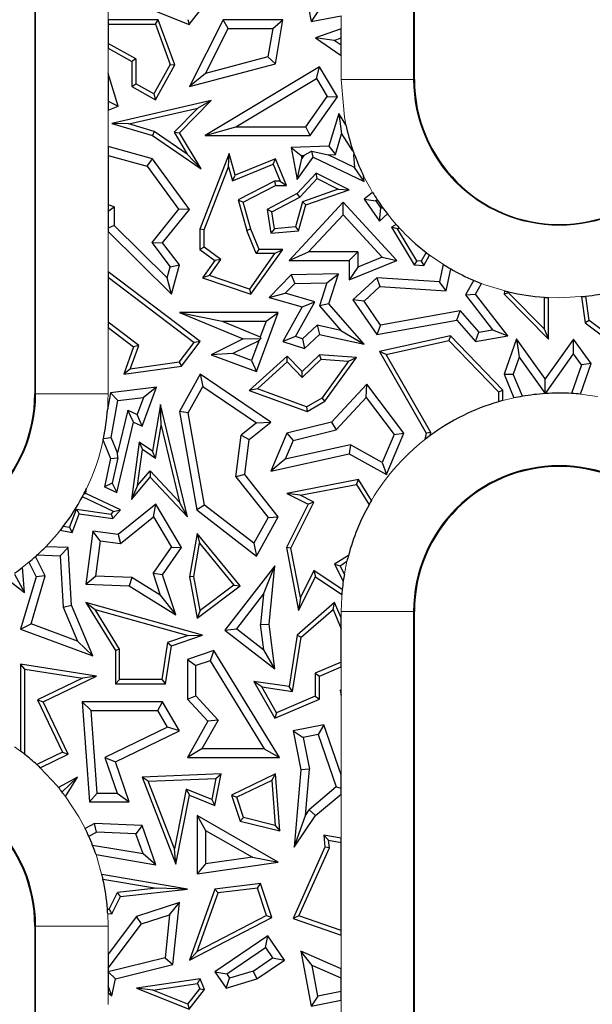
# Model space of a CAD drawing. Units: millimetres. Extents: x 0 to 420, y 0 to 297.
# Drawn here: x 166 to 171, y 131 to 139 of the extents above; entities that cross this region are included whole.
import ezdxf

# ---------------------------------------------------------------- set-up
doc = ezdxf.new("R2010")
doc.units = ezdxf.units.MM

msp = doc.modelspace()

# ---------------------------------------------------------------- linework, layer by layer
at = {"color": 7, "linetype": 'Continuous', "lineweight": 25}
for p, q in [((165.9878, 144.082), (165.9878, 136.082)), ((169.1278, 138.682), (169.1278, 144.082)), ((168.189, 139.614), (168.2741, 139.1594)), ((166.8286, 139.3095), (167.2641, 139.1355)), ((167.2641, 139.1355), (167.3929, 139.297)), ((168.3303, 139.2424), (168.2741, 139.1594)), ((168.2741, 139.1594), (168.5217, 139.2085)), ((166.594, 139.173), (166.594, 139.1377)), ((167.0096, 139.173), (166.594, 139.173)), ((166.594, 139.1377), (166.594, 138.9798)), ((166.594, 139.1377), (166.985, 139.1377)), ((166.985, 139.1377), (167.0096, 139.173)), ((166.985, 139.1377), (167.1078, 138.8054)), ((167.1465, 138.8024), (167.0096, 139.173)), ((167.2529, 139.178), (167.2641, 139.1355)), ((167.5447, 139.173), (167.2662, 138.6235)), ((167.5881, 139.1025), (167.5447, 139.173)), ((168.0403, 139.173), (167.5447, 139.173)), ((167.9567, 139.1025), (168.0403, 139.173)), ((167.9786, 138.8119), (168.0403, 139.173)), ((167.4002, 138.7319), (167.5881, 139.1025)), ((167.5881, 139.1025), (167.9567, 139.1025)), ((167.9567, 139.1025), (167.9167, 138.8685)), ((168.5217, 139.099), (168.3104, 139.0257)), ((168.5217, 139.0243), (168.5217, 139.099)), ((166.8245, 138.8512), (166.594, 138.9798)), ((166.594, 138.9798), (166.594, 138.9394)), ((168.4643, 139.0044), (168.3104, 139.0257)), ((168.3104, 139.0257), (168.5217, 138.8785)), ((168.4643, 139.0044), (168.5217, 139.0243)), ((168.5217, 138.9644), (168.4643, 139.0044)), ((168.5217, 138.9644), (168.5217, 139.0243)), ((168.5217, 138.8785), (168.5217, 138.9644)), ((166.594, 138.9394), (166.7892, 138.8305)), ((167.9167, 138.8685), (167.4002, 138.7319)), ((167.9786, 138.8119), (167.9167, 138.8685)), ((166.8245, 138.8512), (166.7892, 138.8305)), ((166.7892, 138.8305), (166.7892, 138.6235)), ((166.8245, 138.8512), (166.8245, 138.6442)), ((167.1078, 138.8054), (166.972, 138.5619)), ((166.9856, 138.5139), (167.1465, 138.8024)), ((167.1078, 138.8054), (167.1465, 138.8024)), ((167.2662, 138.6235), (167.9786, 138.8119)), ((166.6774, 138.4594), (166.594, 138.7318)), ((166.594, 138.7318), (166.594, 138.5008)), ((167.4002, 138.7319), (167.2662, 138.6235)), ((168.3434, 138.7862), (167.3967, 138.2191)), ((168.3191, 138.6894), (168.3434, 138.7862)), ((168.4919, 138.5382), (168.3434, 138.7862)), ((166.7892, 138.6235), (166.8245, 138.6442)), ((166.972, 138.5619), (166.8245, 138.6442)), ((167.6517, 138.2897), (168.3191, 138.6894)), ((168.3191, 138.6894), (168.4078, 138.5414)), ((166.7892, 138.6235), (166.9856, 138.5139)), ((166.972, 138.5619), (166.9856, 138.5139)), ((166.594, 138.5008), (166.6774, 138.4594)), ((166.594, 138.5008), (166.594, 138.4286)), ((167.4465, 138.5063), (166.6254, 138.3176)), ((167.1836, 138.24), (167.4465, 138.5063)), ((167.4465, 138.5063), (167.3362, 138.4447)), ((168.2297, 138.2897), (168.4078, 138.5414)), ((168.2662, 138.2191), (168.4919, 138.5382)), ((168.4078, 138.5414), (168.4919, 138.5382)), ((166.594, 138.4286), (166.6774, 138.4594)), ((166.7648, 138.3134), (167.3362, 138.4447)), ((167.3362, 138.4447), (167.1393, 138.2452)), ((168.5016, 138.4001), (168.4216, 138.1296)), ((168.5016, 138.4001), (168.5254, 138.2318)), ((168.5611, 138.3069), (168.5016, 138.4001)), ((166.7648, 138.3134), (166.6254, 138.3176)), ((166.6254, 138.3176), (166.9608, 138.2191)), ((166.9762, 138.2514), (166.7648, 138.3134)), ((166.9762, 138.2514), (166.9608, 138.2191)), ((166.9608, 138.2191), (167.3638, 137.9413)), ((167.249, 138.0633), (166.9762, 138.2514)), ((167.1393, 138.2452), (167.1836, 138.24)), ((167.1393, 138.2452), (167.249, 138.0633)), ((167.3638, 137.9413), (167.1836, 138.24)), ((167.3967, 138.2191), (167.6517, 138.2897)), ((167.3967, 138.2191), (168.2662, 138.2191)), ((167.6517, 138.2897), (168.2297, 138.2897)), ((168.2662, 138.2191), (168.2297, 138.2897)), ((168.4748, 138.0607), (168.5254, 138.2318)), ((168.5254, 138.2318), (168.6129, 138.0947)), ((166.9608, 138.0262), (166.594, 138.1258)), ((166.594, 138.1258), (166.594, 138.0528)), ((167.249, 138.0633), (167.3638, 137.9413)), ((167.5944, 138.0702), (167.3542, 137.4437)), ((167.5897, 137.9596), (167.5944, 138.0702)), ((167.6465, 137.8906), (167.5944, 138.0702)), ((168.4216, 138.1296), (168.1075, 138.1193)), ((168.1075, 138.1193), (168.1926, 138.0515)), ((168.1075, 138.1193), (168.1593, 137.8538)), ((168.2795, 138.0874), (168.2138, 138.0522)), ((168.2795, 138.0874), (168.4151, 138.0588)), ((168.2917, 138.04), (168.2795, 138.0874)), ((168.4151, 138.0588), (168.4748, 138.0607)), ((168.6316, 137.9544), (168.4151, 138.0588)), ((168.4216, 138.1296), (168.4748, 138.0607)), ((168.617, 138.1032), (168.6129, 138.0947)), ((168.6129, 138.0947), (168.6196, 138.0954)), ((168.6233, 138.0585), (168.6304, 138.0649)), ((168.6233, 138.0585), (168.6316, 137.9544)), ((168.6344, 138.0541), (168.6233, 138.0585)), ((166.594, 138.0528), (166.9184, 137.9647)), ((166.594, 138.0528), (166.594, 137.6461)), ((166.9184, 137.9647), (166.9608, 138.0262)), ((167.2662, 137.607), (166.9608, 138.0262)), ((167.6236, 137.8431), (167.9593, 137.9803)), ((167.9786, 138.0262), (167.6465, 137.8906)), ((167.9593, 137.9803), (167.9786, 138.0262)), ((167.9593, 137.9803), (168.0169, 137.8393)), ((168.0694, 137.804), (167.9786, 138.0262)), ((168.1593, 137.8538), (168.2917, 138.04)), ((168.1593, 137.8538), (168.197, 138.0286)), ((168.1926, 138.0515), (168.2138, 138.0522)), ((168.1926, 138.0515), (168.197, 138.0286)), ((168.2138, 138.0522), (168.197, 138.0286)), ((168.2917, 138.04), (168.7116, 137.8375)), ((166.9184, 137.9647), (167.1774, 137.609)), ((167.3895, 137.4372), (167.5897, 137.9596)), ((167.5897, 137.9596), (167.6236, 137.8431)), ((168.3147, 137.9059), (168.1593, 137.738)), ((168.3225, 137.8625), (168.3147, 137.9059)), ((168.5889, 137.7679), (168.3147, 137.9059)), ((168.7116, 137.8375), (168.6316, 137.9544)), ((167.6236, 137.8431), (167.6465, 137.8906)), ((167.9701, 137.8393), (167.6694, 137.6853)), ((168.0169, 137.8393), (167.9701, 137.8393)), ((167.9701, 137.8393), (167.9786, 137.804)), ((168.0169, 137.8393), (168.0694, 137.804)), ((168.181, 137.7096), (168.3225, 137.8625)), ((168.3225, 137.8625), (168.4986, 137.7739)), ((168.7116, 137.8375), (168.708, 137.8832)), ((167.7114, 137.6671), (167.9786, 137.804)), ((168.1593, 137.738), (167.9088, 137.607)), ((167.9786, 137.804), (168.0694, 137.804)), ((168.181, 137.7096), (168.1593, 137.738)), ((168.4986, 137.7739), (168.2024, 137.6709)), ((168.2313, 137.6436), (168.5889, 137.7679)), ((168.4986, 137.7739), (168.5889, 137.7679)), ((168.7825, 137.7472), (168.7116, 137.691)), ((167.6694, 137.6853), (167.7428, 137.4322)), ((167.6694, 137.6853), (167.7114, 137.6671)), ((167.7762, 137.4437), (167.7114, 137.6671)), ((167.9477, 137.5876), (168.181, 137.7096)), ((168.5379, 137.6671), (168.0914, 137.1848)), ((168.2024, 137.6709), (168.1432, 137.4624)), ((168.2313, 137.6436), (168.2024, 137.6709)), ((168.5379, 137.5633), (168.5379, 137.6671)), ((168.984, 137.1848), (168.5379, 137.6671)), ((168.7116, 137.691), (168.8402, 137.5108)), ((168.7116, 137.691), (168.808, 137.6774)), ((168.8204, 137.6872), (168.808, 137.6774)), ((168.808, 137.6774), (168.8514, 137.6166)), ((166.6438, 137.6295), (166.594, 137.6461)), ((166.594, 137.6461), (166.594, 137.5936)), ((166.594, 137.5936), (166.6438, 137.6295)), ((166.594, 137.5936), (166.594, 137.4524)), ((166.6438, 137.6295), (166.6438, 137.4732)), ((167.1774, 137.609), (166.9558, 137.3329)), ((167.0451, 137.3315), (167.2662, 137.607)), ((167.2662, 137.607), (167.1774, 137.609)), ((167.9088, 137.607), (167.9417, 137.4098)), ((167.9477, 137.5876), (167.9088, 137.607)), ((167.9711, 137.4477), (167.9477, 137.5876)), ((168.1705, 137.4294), (168.2313, 137.6436)), ((168.8402, 137.5108), (168.8514, 137.6166)), ((168.8402, 137.5108), (168.9048, 137.5698)), ((168.8514, 137.6166), (168.8622, 137.6265)), ((168.2528, 137.2554), (168.5379, 137.5633)), ((168.5379, 137.5633), (168.8628, 137.212)), ((166.6438, 137.4732), (166.594, 137.4524)), ((166.594, 137.4524), (166.594, 137.4233)), ((166.594, 137.4233), (167.118, 136.9059)), ((167.0816, 137.041), (166.6438, 137.4732)), ((167.3895, 137.4372), (167.3542, 137.4437)), ((167.3542, 137.4437), (167.3542, 137.2766)), ((167.3895, 137.2943), (167.3895, 137.4372)), ((167.7762, 137.4437), (167.7428, 137.4322)), ((167.8194, 137.2414), (167.7428, 137.4322)), ((167.8433, 137.2766), (167.7762, 137.4437)), ((167.9711, 137.4477), (167.9417, 137.4098)), ((167.9417, 137.4098), (168.1705, 137.4294)), ((168.1432, 137.4624), (167.9711, 137.4477)), ((168.1432, 137.4624), (168.1705, 137.4294)), ((168.9783, 137.4817), (168.9394, 137.4614)), ((168.9889, 137.4475), (168.9394, 137.4614)), ((168.9394, 137.4614), (169.1274, 137.1477)), ((168.9889, 137.4475), (169.0027, 137.4547)), ((169.1481, 137.1817), (168.9889, 137.4475)), ((166.9558, 137.3329), (167.1065, 137.1328)), ((166.9558, 137.3329), (167.0451, 137.3315)), ((167.1836, 137.1477), (167.0451, 137.3315)), ((167.3895, 137.2943), (167.3542, 137.2766)), ((167.3542, 137.2766), (167.4775, 137.1848)), ((167.5262, 137.1925), (167.3895, 137.2943)), ((167.9719, 137.2414), (167.7627, 136.9478)), ((167.7762, 136.9059), (168.0403, 137.2766)), ((167.8194, 137.2414), (167.8433, 137.2766)), ((167.9719, 137.2414), (167.8194, 137.2414)), ((168.0403, 137.2766), (167.8433, 137.2766)), ((167.9719, 137.2414), (168.0403, 137.2766)), ((168.0914, 137.1848), (168.2528, 137.2554)), ((168.6594, 137.2554), (168.2528, 137.2554)), ((168.5889, 137.1848), (168.6594, 137.2554)), ((168.6594, 137.2554), (168.6594, 137.1298)), ((169.2251, 137.2516), (169.185, 137.1794)), ((167.4775, 137.1848), (167.3755, 137.0417)), ((167.4317, 137.0599), (167.5262, 137.1925)), ((167.5262, 137.1925), (167.4775, 137.1848)), ((168.0914, 137.1848), (168.5889, 137.1848)), ((168.5889, 137.0252), (168.984, 137.1848)), ((168.5889, 137.1848), (168.5889, 137.0252)), ((168.8628, 137.212), (168.6594, 137.1298)), ((168.8628, 137.212), (168.984, 137.1848)), ((169.1481, 137.1817), (169.1274, 137.1477)), ((169.185, 137.1794), (169.1481, 137.1817)), ((169.185, 137.1794), (169.205, 137.1427)), ((169.205, 137.1427), (169.2536, 137.2301)), ((166.594, 137.0904), (166.594, 137.0461)), ((167.3545, 136.5148), (166.594, 137.0904)), ((167.0816, 137.041), (167.1065, 137.1328)), ((167.1065, 137.1328), (167.1836, 137.1477)), ((167.118, 136.9059), (167.1836, 137.1477)), ((168.6594, 137.1298), (168.5889, 137.0252)), ((169.1274, 137.1477), (169.205, 137.1427)), ((169.3656, 137.1535), (169.3345, 137.0088)), ((169.3907, 136.9346), (169.4295, 137.1151)), ((166.594, 137.0461), (167.3053, 136.5079)), ((166.594, 137.0461), (166.594, 136.6747)), ((167.118, 136.9059), (167.0816, 137.041)), ((167.4317, 137.0599), (167.3755, 137.0417)), ((167.3755, 137.0417), (167.7762, 136.9059)), ((167.7627, 136.9478), (167.4317, 137.0599)), ((168.1075, 137.065), (167.9268, 136.878)), ((168.5012, 137.074), (168.1075, 137.065)), ((168.1075, 137.065), (168.1381, 136.9951)), ((168.1381, 136.9951), (168.4037, 137.0012)), ((168.4037, 137.0012), (168.3423, 136.8104)), ((168.4037, 137.0012), (168.5012, 137.074)), ((168.4216, 136.8266), (168.5012, 137.074)), ((168.8165, 137.0417), (168.6188, 136.8589)), ((168.8165, 137.0417), (168.8422, 136.9694)), ((169.3345, 137.0088), (168.8165, 137.0417)), ((169.3907, 136.9346), (169.3345, 137.0088)), ((169.6185, 137.021), (169.5496, 136.8999)), ((167.7627, 136.9478), (167.7762, 136.9059)), ((168.1381, 136.9951), (168.0594, 136.9137)), ((168.8422, 136.9694), (168.7116, 136.8486)), ((168.8422, 136.9694), (169.3907, 136.9346)), ((169.6342, 136.9059), (169.6845, 136.9943)), ((169.8735, 136.934), (169.8702, 136.9059)), ((169.9072, 136.9187), (169.8702, 136.9059)), ((169.9072, 136.9187), (169.908, 136.9253)), ((170.2019, 136.6209), (169.9072, 136.9187)), ((167.9268, 136.878), (168.0594, 136.9137)), ((167.9268, 136.878), (168.1993, 136.8007)), ((168.3042, 136.8442), (168.0594, 136.9137)), ((168.1437, 136.5556), (168.3042, 136.8442)), ((168.1993, 136.8007), (168.3042, 136.8442)), ((168.6188, 136.8589), (168.8165, 136.5723)), ((168.7116, 136.8486), (168.6188, 136.8589)), ((168.8487, 136.6498), (168.7116, 136.8486)), ((169.5496, 136.8999), (169.6342, 136.9059)), ((169.5496, 136.8999), (169.7738, 136.6112)), ((169.9011, 136.5621), (169.6342, 136.9059)), ((169.8702, 136.9059), (170.2372, 136.5352)), ((170.2019, 136.8803), (170.2019, 136.6209)), ((170.2372, 136.5352), (170.2372, 136.8781)), ((170.5115, 136.8852), (170.542, 136.6698)), ((170.5749, 136.6891), (170.5466, 136.8892)), ((167.1836, 136.755), (167.5377, 136.6844)), ((167.1836, 136.755), (167.7114, 136.536)), ((168.002, 136.755), (167.1836, 136.755)), ((167.8212, 136.2672), (168.002, 136.755)), ((167.9006, 136.6844), (168.002, 136.755)), ((168.1993, 136.8007), (168.0403, 136.5148)), ((168.4216, 136.8266), (168.3423, 136.8104)), ((168.3423, 136.8104), (168.5195, 136.6066)), ((168.7116, 136.4932), (168.4216, 136.8266)), ((169.5073, 136.7681), (168.8487, 136.6498)), ((169.4804, 136.6916), (169.5073, 136.7681)), ((169.5073, 136.7681), (169.6612, 136.5912)), ((166.8475, 136.4828), (166.594, 136.6747)), ((166.594, 136.6747), (166.594, 136.6305)), ((167.5377, 136.6844), (167.8523, 136.554)), ((167.5377, 136.6844), (167.9006, 136.6844)), ((167.9006, 136.6844), (167.8523, 136.554)), ((168.8165, 136.5723), (169.4804, 136.6916)), ((169.4804, 136.6916), (169.6342, 136.5148)), ((170.5749, 136.6891), (170.542, 136.6698)), ((170.8475, 136.4828), (170.5749, 136.6891)), ((166.594, 136.6305), (166.8055, 136.4704)), ((168.2013, 136.537), (168.3224, 136.649)), ((168.5195, 136.6066), (168.3224, 136.649)), ((168.3224, 136.649), (168.3434, 136.5723)), ((168.5195, 136.6066), (168.7116, 136.4932)), ((168.8487, 136.6498), (168.8165, 136.5723)), ((169.6342, 136.5148), (169.6612, 136.5912)), ((169.6612, 136.5912), (169.7738, 136.6112)), ((169.7738, 136.6112), (169.9011, 136.5621)), ((170.2019, 136.6209), (170.2372, 136.5352)), ((170.542, 136.6698), (170.8055, 136.4704)), ((167.1828, 136.3447), (167.3053, 136.5079)), ((167.2023, 136.3118), (167.3545, 136.5148)), ((167.3545, 136.5148), (167.3053, 136.5079)), ((167.7114, 136.536), (167.4465, 136.4061)), ((167.8399, 136.5205), (167.6251, 136.4152)), ((167.7114, 136.536), (167.8581, 136.5407)), ((167.8399, 136.5205), (167.7796, 136.3579)), ((167.8399, 136.5205), (167.8581, 136.5407)), ((167.8523, 136.554), (167.8581, 136.5407)), ((168.1437, 136.5556), (168.0403, 136.5148)), ((168.0403, 136.5148), (168.219, 136.4572)), ((168.2013, 136.537), (168.1437, 136.5556)), ((168.2013, 136.537), (168.219, 136.4572)), ((168.219, 136.4572), (168.3434, 136.5723)), ((168.3434, 136.5723), (168.7116, 136.4932)), ((169.4261, 136.5621), (168.8402, 136.4329)), ((168.8946, 136.4088), (169.4144, 136.5234)), ((169.4261, 136.5621), (169.4144, 136.5234)), ((169.4144, 136.5234), (169.8235, 136.099)), ((169.8588, 136.1133), (169.4261, 136.5621)), ((169.6342, 136.5148), (169.9011, 136.5621)), ((169.973, 136.536), (169.8702, 136.2442)), ((169.973, 136.536), (169.9946, 136.3851)), ((170.2108, 136.2052), (169.973, 136.536)), ((170.444, 136.5352), (170.2108, 136.2052)), ((170.4445, 136.4137), (170.444, 136.5352)), ((170.5898, 136.3324), (170.444, 136.5352)), ((166.8055, 136.4704), (166.7243, 136.2442)), ((166.7773, 136.2873), (166.8475, 136.4828)), ((166.8475, 136.4828), (166.8055, 136.4704)), ((168.8946, 136.4088), (168.8402, 136.4329)), ((168.8402, 136.4329), (169.2268, 135.757)), ((167.6251, 136.4152), (167.4465, 136.4061)), ((167.4465, 136.4061), (167.8212, 136.2672)), ((167.7796, 136.3579), (167.6251, 136.4152)), ((168.0762, 136.3949), (167.7622, 136.1111)), ((167.7796, 136.3579), (167.8212, 136.2672)), ((167.8292, 136.1242), (168.0746, 136.3458)), ((168.0746, 136.3458), (168.0762, 136.3949)), ((168.0746, 136.3458), (168.1984, 136.2174)), ((168.1993, 136.2672), (168.0762, 136.3949)), ((168.1984, 136.2174), (168.3565, 136.3698)), ((168.3434, 136.4061), (168.1993, 136.2672)), ((168.3565, 136.3698), (168.3434, 136.4061)), ((168.649, 136.3836), (168.3434, 136.4061)), ((168.3565, 136.3698), (168.5836, 136.3531)), ((168.5836, 136.3531), (168.3643, 136.0483)), ((168.3885, 136.0215), (168.649, 136.3836)), ((168.5836, 136.3531), (168.649, 136.3836)), ((169.2644, 135.7623), (168.8946, 136.4088)), ((169.9946, 136.3851), (169.9456, 136.2462)), ((169.9946, 136.3851), (170.2108, 136.0843)), ((170.2118, 136.0844), (170.4445, 136.4137)), ((170.5111, 136.321), (170.4445, 136.4137)), ((166.7243, 136.2442), (167.2023, 136.3118)), ((166.7773, 136.2873), (166.7243, 136.2442)), ((167.1828, 136.3447), (166.7773, 136.2873)), ((167.1828, 136.3447), (167.2023, 136.3118)), ((168.1984, 136.2174), (168.1993, 136.2672)), ((170.5111, 136.321), (170.4291, 136.0853)), ((170.5018, 136.0797), (170.5898, 136.3324)), ((170.5898, 136.3324), (170.5111, 136.321)), ((167.3545, 136.2442), (167.1836, 135.9366)), ((167.3545, 136.2442), (167.3788, 136.1427)), ((167.9417, 135.8473), (167.3545, 136.2442)), ((169.8702, 136.2442), (169.9456, 136.2462)), ((169.8702, 136.2442), (169.951, 136.0484)), ((170.0217, 136.062), (169.9456, 136.2462)), ((170.2113, 136.0844), (170.2108, 136.2052)), ((166.9941, 136.1363), (166.6151, 136.0903)), ((166.875, 135.8145), (166.9941, 136.1363)), ((166.9941, 136.1363), (166.8878, 136.0524)), ((167.2574, 135.9242), (167.3788, 136.1427)), ((167.3788, 136.1427), (167.8226, 135.8427)), ((167.8292, 136.1242), (167.7622, 136.1111)), ((167.7622, 136.1111), (168.2401, 135.9366)), ((168.2368, 135.9753), (167.8292, 136.1242)), ((168.7352, 136.1633), (168.4425, 135.8473)), ((168.7296, 136.0534), (168.7352, 136.1633)), ((169.0406, 135.757), (168.7352, 136.1633)), ((169.8235, 136.099), (169.8588, 136.1133)), ((169.8588, 136.0262), (169.8588, 136.1133)), ((166.6151, 136.0903), (166.5892, 135.9505)), ((166.675, 136.0265), (166.6151, 136.0903)), ((166.6182, 135.7206), (166.675, 136.0265)), ((166.675, 136.0265), (166.8878, 136.0524)), ((166.8878, 136.0524), (166.8355, 135.9111)), ((168.2368, 135.9753), (168.3643, 136.0483)), ((168.2401, 135.9366), (168.3885, 136.0215)), ((168.3885, 136.0215), (168.3643, 136.0483)), ((168.4799, 135.7838), (168.7296, 136.0534)), ((168.7296, 136.0534), (168.9599, 135.747)), ((169.8235, 136.099), (169.8235, 136.0163)), ((170.2113, 136.0844), (170.2108, 136.0843)), ((170.2118, 136.0844), (170.2113, 136.0844)), ((166.7573, 135.9481), (166.6718, 135.5941)), ((166.7573, 135.9481), (166.8355, 135.9111)), ((166.8055, 135.8473), (166.7573, 135.9481)), ((167.0275, 135.9951), (166.9608, 135.6076)), ((167.0331, 135.82), (167.0275, 135.9951)), ((167.2497, 135.0667), (167.0275, 135.9951)), ((168.2368, 135.9753), (168.2401, 135.9366)), ((166.875, 135.8145), (166.8355, 135.9111)), ((167.1836, 135.9366), (167.3275, 135.1227)), ((167.2574, 135.9242), (167.1836, 135.9366)), ((167.3922, 135.1619), (167.2574, 135.9242)), ((166.665, 135.2654), (166.8055, 135.8473)), ((166.8055, 135.8473), (166.875, 135.8145)), ((166.9862, 135.5471), (167.0331, 135.82)), ((167.0331, 135.82), (167.1846, 135.1874)), ((167.8226, 135.8427), (167.6959, 135.7419)), ((167.7622, 135.7045), (167.9417, 135.8473)), ((167.8226, 135.8427), (167.9417, 135.8473)), ((168.4425, 135.8473), (168.0736, 135.757)), ((168.1248, 135.6969), (168.4799, 135.7838)), ((168.4425, 135.8473), (168.4799, 135.7838)), ((166.5522, 135.6958), (166.6151, 135.5472)), ((166.5561, 135.7139), (166.6182, 135.7206)), ((166.6718, 135.5941), (166.6182, 135.7206)), ((167.6505, 135.3952), (167.6959, 135.7419)), ((167.6959, 135.7419), (167.7622, 135.7045)), ((167.7243, 135.4157), (167.7622, 135.7045)), ((168.0736, 135.757), (167.9417, 135.4436)), ((168.1248, 135.6969), (168.0596, 135.5418)), ((168.0736, 135.757), (168.1248, 135.6969)), ((168.9599, 135.747), (168.8625, 135.5155)), ((168.897, 135.4157), (169.0406, 135.757)), ((168.9599, 135.747), (169.0406, 135.757)), ((169.2268, 135.757), (169.2139, 135.7037)), ((169.2644, 135.7623), (169.2268, 135.757)), ((169.2584, 135.7375), (169.2644, 135.7623)), ((166.8517, 135.6834), (166.7864, 135.2095)), ((166.8377, 135.324), (166.8788, 135.6216)), ((166.8517, 135.6834), (166.8788, 135.6216)), ((166.9608, 135.6076), (166.8517, 135.6834)), ((166.9862, 135.5471), (166.8788, 135.6216)), ((168.5997, 135.661), (168.0596, 135.5418)), ((168.5997, 135.661), (168.5889, 135.5863)), ((168.8625, 135.5155), (168.5997, 135.661)), ((166.6151, 135.5472), (166.563, 135.3136)), ((166.6151, 135.5472), (166.6752, 135.5526)), ((166.6752, 135.5526), (166.627, 135.3449)), ((166.6752, 135.5526), (166.6718, 135.5941)), ((166.9862, 135.5471), (166.9608, 135.6076)), ((167.9417, 135.4436), (168.5889, 135.5863)), ((168.0596, 135.5418), (167.9417, 135.4436)), ((168.5889, 135.5863), (168.897, 135.4157)), ((168.8625, 135.5155), (168.897, 135.4157)), ((166.7864, 135.2095), (166.9428, 135.3927)), ((166.8377, 135.324), (166.9415, 135.4455)), ((166.9415, 135.4455), (167.1846, 135.1874)), ((166.9415, 135.4455), (166.9428, 135.3927)), ((166.9428, 135.3927), (167.2497, 135.0667)), ((167.7243, 135.4157), (167.6505, 135.3952)), ((167.6505, 135.3952), (167.9174, 135.0598)), ((168.002, 135.0667), (167.7243, 135.4157)), ((168.6662, 135.3734), (168.0736, 135.2583)), ((168.649, 135.3341), (168.6662, 135.3734)), ((168.7726, 135.2003), (168.6662, 135.3734)), ((166.4086, 135.2583), (166.4166, 135.3014)), ((166.627, 135.3449), (166.563, 135.3136)), ((166.563, 135.3136), (166.665, 135.2654)), ((166.627, 135.3449), (166.665, 135.2654)), ((166.8377, 135.324), (166.7864, 135.2095)), ((168.1821, 135.2434), (168.649, 135.3341)), ((168.649, 135.3341), (168.7526, 135.1656)), ((166.639, 135.1105), (166.3815, 135.2321)), ((166.4086, 135.2583), (166.3904, 135.2489)), ((166.6958, 135.1227), (166.4086, 135.2583)), ((168.1821, 135.2434), (168.0736, 135.2583)), ((168.0736, 135.2583), (168.2489, 135.1706)), ((168.2962, 135.1863), (168.1821, 135.2434)), ((166.2751, 134.9761), (166.3313, 135.1278)), ((166.3313, 135.1278), (166.6198, 135.088)), ((166.3313, 135.1278), (166.3545, 135.089)), ((166.9894, 135.1706), (166.6774, 134.9184)), ((166.9703, 135.0645), (166.9894, 135.1706)), ((167.2023, 134.8116), (166.9894, 135.1706)), ((167.2497, 135.0667), (167.1846, 135.1874)), ((167.3922, 135.1619), (167.3275, 135.1227)), ((167.7994, 134.8473), (167.3922, 135.1619)), ((168.2489, 135.1706), (168.0694, 134.8116)), ((168.1063, 134.8066), (168.2962, 135.1863)), ((168.2962, 135.1863), (168.2489, 135.1706)), ((166.2978, 134.936), (166.3545, 135.089)), ((166.3545, 135.089), (166.6341, 135.0505)), ((166.6198, 135.088), (166.639, 135.1105)), ((166.6198, 135.088), (166.6341, 135.0505)), ((166.6341, 135.0505), (166.6958, 135.1227)), ((166.639, 135.1105), (166.6958, 135.1227)), ((166.698, 134.8444), (166.9703, 135.0645)), ((166.9703, 135.0645), (167.1185, 134.8146)), ((167.3275, 135.1227), (167.8212, 134.7413)), ((167.9174, 135.0598), (167.7994, 134.8473)), ((167.8212, 134.7413), (168.002, 135.0667)), ((167.9174, 135.0598), (168.002, 135.0667)), ((166.2751, 134.9761), (166.2232, 134.9857)), ((166.2751, 134.9761), (166.2978, 134.936)), ((166.1987, 134.9544), (166.2978, 134.936)), ((166.4691, 134.9471), (166.4086, 134.5083)), ((166.5294, 134.8676), (166.4691, 134.9471)), ((166.6774, 134.9184), (166.4691, 134.9471)), ((166.6774, 134.9184), (166.698, 134.8444)), ((167.3301, 134.929), (167.2662, 134.5707)), ((167.3301, 134.929), (167.3514, 134.8475)), ((167.6859, 134.4958), (167.3301, 134.929)), ((166.2645, 134.8116), (166.0786, 134.8187)), ((166.1976, 134.7436), (166.2645, 134.8116)), ((166.2908, 134.3361), (166.2645, 134.8116)), ((166.5294, 134.8676), (166.4891, 134.5759)), ((166.5294, 134.8676), (166.698, 134.8444)), ((166.9672, 134.5967), (167.1185, 134.8146)), ((167.0451, 134.5852), (167.2023, 134.8116)), ((167.1185, 134.8146), (167.2023, 134.8116)), ((167.302, 134.5709), (167.3514, 134.8475)), ((167.3514, 134.8475), (167.6352, 134.5019)), ((167.7994, 134.8473), (167.8212, 134.7413)), ((168.1063, 134.8066), (168.0694, 134.8116)), ((168.0694, 134.8116), (168.1705, 134.291)), ((168.1854, 134.3996), (168.1063, 134.8066)), ((166.0744, 134.5774), (165.9939, 134.7375)), ((166.0084, 134.7507), (166.1976, 134.7436)), ((166.1976, 134.7436), (166.2211, 134.3199)), ((168.5826, 134.7471), (168.4665, 134.6744)), ((165.9011, 134.44), (165.886, 134.6481)), ((165.9388, 134.6901), (165.9988, 134.5707)), ((167.9736, 134.6618), (167.5602, 134.1273)), ((167.8799, 134.4254), (167.9736, 134.6618)), ((167.9268, 134.177), (167.9736, 134.6618)), ((168.4665, 134.6744), (168.5394, 134.5342)), ((168.4665, 134.6744), (168.5128, 134.6618)), ((168.5128, 134.6618), (168.5702, 134.6978)), ((168.5487, 134.5929), (168.5128, 134.6618)), ((165.7524, 134.555), (165.9011, 134.44)), ((165.8193, 134.5924), (165.9011, 134.44)), ((165.9988, 134.5707), (165.8702, 134.1369)), ((165.9566, 134.1801), (166.0744, 134.5774)), ((166.0744, 134.5774), (165.9988, 134.5707)), ((166.4086, 134.5083), (166.4891, 134.5759)), ((166.7899, 134.5645), (166.4891, 134.5759)), ((166.7899, 134.5645), (166.7685, 134.4947)), ((167.0258, 134.4175), (166.7899, 134.5645)), ((166.9672, 134.5967), (167.0258, 134.4175)), ((167.0451, 134.5852), (166.9672, 134.5967)), ((167.1532, 134.255), (167.0451, 134.5852)), ((167.302, 134.5709), (167.2662, 134.5707)), ((167.2662, 134.5707), (167.3301, 134.2285)), ((167.3544, 134.2908), (167.302, 134.5709)), ((168.1705, 134.291), (168.3104, 134.5707)), ((168.2969, 134.6225), (168.1854, 134.3996)), ((168.5309, 134.4636), (168.2969, 134.6225)), ((168.2969, 134.6225), (168.3104, 134.5707)), ((168.3104, 134.5707), (168.5273, 134.4234)), ((166.4086, 134.5083), (166.7685, 134.4947)), ((166.7685, 134.4947), (167.1532, 134.255)), ((167.3301, 134.2285), (167.6859, 134.4958)), ((167.6352, 134.5019), (167.3544, 134.2908)), ((167.6352, 134.5019), (167.6859, 134.4958)), ((167.0258, 134.4175), (167.1532, 134.255)), ((167.6591, 134.1399), (167.8799, 134.4254)), ((167.8799, 134.4254), (167.8558, 134.176)), ((168.1854, 134.3996), (168.1705, 134.291)), ((166.2211, 134.3199), (166.2908, 134.3361)), ((166.2211, 134.3199), (166.3405, 134.0379)), ((166.4691, 133.9151), (166.2908, 134.3361)), ((166.4086, 134.3569), (166.4863, 134.2986)), ((167.3755, 134.0876), (166.4086, 134.3569)), ((166.4086, 134.3569), (166.6544, 133.961)), ((168.4684, 134.3569), (168.1585, 134.0876)), ((168.4549, 134.2984), (168.4684, 134.3569)), ((168.5217, 134.231), (168.4684, 134.3569)), ((166.4863, 134.2986), (167.2568, 134.0841)), ((166.6897, 133.9711), (166.4863, 134.2986)), ((167.3544, 134.2908), (167.3301, 134.2285)), ((168.1913, 134.0695), (168.4549, 134.2984)), ((168.4549, 134.2984), (168.5217, 134.1406)), ((168.5217, 134.1406), (168.5217, 134.231)), ((169.1278, 126.282), (169.1278, 134.282)), ((165.8702, 134.1369), (165.9566, 134.1801)), ((166.3405, 134.0379), (165.9566, 134.1801)), ((167.8558, 134.176), (167.9268, 134.177)), ((167.8822, 133.9673), (167.8558, 134.176)), ((167.9736, 133.8076), (167.9268, 134.177)), ((165.8702, 134.1369), (166.4691, 133.9151)), ((167.2568, 134.0841), (167.0865, 134.0255)), ((167.118, 133.9991), (167.3755, 134.0876)), ((167.2568, 134.0841), (167.3755, 134.0876)), ((167.5602, 134.1273), (167.6591, 134.1399)), ((167.5602, 134.1273), (167.9736, 133.8076)), ((167.6591, 134.1399), (167.8822, 133.9673)), ((168.1585, 134.0876), (168.0914, 133.6617)), ((168.1208, 133.6217), (168.1913, 134.0695)), ((168.1585, 134.0876), (168.1913, 134.0695)), ((168.5217, 133.8628), (168.5217, 134.1406)), ((166.3405, 134.0379), (166.4691, 133.9151)), ((167.0865, 134.0255), (167.0386, 133.7205)), ((167.0688, 133.6853), (167.118, 133.9991)), ((167.0865, 134.0255), (167.118, 133.9991)), ((166.6897, 133.9711), (166.6544, 133.961)), ((166.6544, 133.961), (166.6544, 133.6853)), ((166.6897, 133.7205), (166.6897, 133.9711)), ((167.4677, 133.961), (167.2497, 133.8864)), ((167.4677, 133.961), (167.4373, 133.876)), ((168.0127, 133.0769), (167.4677, 133.961)), ((167.9736, 133.8076), (167.8822, 133.9673)), ((165.9054, 133.8062), (165.8702, 133.8474)), ((166.4977, 133.7489), (165.8702, 133.8474)), ((165.8702, 133.8474), (165.8702, 133.1279)), ((167.2497, 133.8864), (167.3202, 133.836)), ((167.2497, 133.8864), (167.2497, 133.5578)), ((167.4373, 133.876), (167.3202, 133.836)), ((167.3202, 133.5854), (167.3202, 133.836)), ((167.4373, 133.876), (167.8864, 133.1474)), ((168.5217, 133.8628), (168.3081, 133.7723)), ((168.3434, 133.7489), (168.5217, 133.8245)), ((168.5217, 133.8245), (168.5217, 133.8628)), ((165.9054, 133.8062), (166.3809, 133.7316)), ((165.9054, 133.1008), (165.9054, 133.8062)), ((166.0557, 133.535), (166.4977, 133.7489)), ((166.4977, 133.7489), (166.3809, 133.7316)), ((168.3081, 133.7723), (168.3081, 133.5817)), ((168.3081, 133.7723), (168.3434, 133.7489)), ((168.3434, 133.5584), (168.3434, 133.7489)), ((166.3809, 133.7316), (166.0086, 133.5514)), ((166.6897, 133.7205), (166.6544, 133.6853)), ((166.6544, 133.6853), (167.0688, 133.6853)), ((167.0386, 133.7205), (166.6897, 133.7205)), ((167.0386, 133.7205), (167.0688, 133.6853)), ((167.7996, 133.7051), (167.9736, 133.4017)), ((167.8664, 133.6595), (167.7996, 133.7051)), ((168.0914, 133.6617), (167.7996, 133.7051)), ((167.9886, 133.4463), (167.8664, 133.6595)), ((167.8664, 133.6595), (168.1208, 133.6217)), ((168.1208, 133.6217), (168.0914, 133.6617)), ((167.2497, 133.5578), (167.3202, 133.5854)), ((167.5046, 133.3853), (167.3202, 133.5854)), ((168.3081, 133.5817), (167.9886, 133.4463)), ((168.3081, 133.5817), (168.3434, 133.5584)), ((168.5217, 133.6214), (168.5128, 133.6328)), ((168.5128, 133.6328), (168.5217, 133.5899)), ((168.5217, 133.6285), (168.5128, 133.6328)), ((168.5217, 133.6214), (168.5217, 133.6285)), ((168.5217, 133.5899), (168.5217, 133.6214)), ((166.0086, 133.5514), (166.2174, 133.1198)), ((166.0086, 133.5514), (166.0557, 133.535)), ((166.2645, 133.1034), (166.0557, 133.535)), ((166.3784, 133.535), (166.4391, 132.7106)), ((166.4543, 133.4645), (166.3784, 133.535)), ((167.0451, 133.535), (166.3784, 133.535)), ((167.0045, 133.4645), (167.0451, 133.535)), ((167.1836, 133.2968), (167.0451, 133.535)), ((167.2497, 133.5578), (167.418, 133.3753)), ((167.9736, 133.4017), (168.3434, 133.5584)), ((166.5047, 132.7811), (166.4543, 133.4645)), ((166.4543, 133.4645), (167.0045, 133.4645)), ((167.0844, 133.3271), (167.0045, 133.4645)), ((167.9886, 133.4463), (167.9736, 133.4017)), ((167.418, 133.3753), (167.2497, 133.0769)), ((167.5046, 133.3853), (167.3705, 133.1474)), ((167.5046, 133.3853), (167.418, 133.3753)), ((168.3794, 133.3467), (168.1255, 133.2968)), ((168.3794, 133.3467), (168.3327, 133.2657)), ((168.5217, 132.9332), (168.3794, 133.3467)), ((167.0844, 133.3271), (166.5673, 133.0769)), ((166.6544, 133.0407), (167.1836, 133.2968)), ((167.1836, 133.2968), (167.0844, 133.3271)), ((168.1255, 133.2968), (168.2084, 133.2412)), ((168.1255, 133.2968), (168.189, 132.9744)), ((168.3327, 133.2657), (168.2084, 133.2412)), ((168.3327, 133.2657), (168.4819, 132.8321)), ((168.2084, 133.2412), (168.2601, 132.9781)), ((166.2174, 133.1198), (166.0046, 133.0168)), ((166.0322, 132.991), (166.2645, 133.1034)), ((166.2174, 133.1198), (166.2645, 133.1034)), ((167.3705, 133.1474), (167.2497, 133.0769)), ((167.8864, 133.1474), (167.3705, 133.1474)), ((167.8864, 133.1474), (168.0127, 133.0769)), ((166.5673, 133.0769), (166.6695, 132.7811)), ((166.5673, 133.0769), (166.6544, 133.0407)), ((166.7685, 132.7106), (166.6544, 133.0407)), ((167.2497, 133.0769), (168.0127, 133.0769)), ((167.5291, 132.9399), (166.875, 132.9126)), ((167.4775, 132.6791), (167.5291, 132.9399)), ((167.4858, 132.9028), (167.5291, 132.9399)), ((167.9786, 132.9399), (167.6154, 132.7654)), ((167.9473, 132.8858), (167.9786, 132.9399)), ((168.0144, 132.4689), (167.9786, 132.9399)), ((168.189, 132.9744), (168.1327, 132.3353)), ((168.2601, 132.9781), (168.189, 132.9744)), ((168.2266, 132.5976), (168.2601, 132.9781)), ((168.5217, 132.8211), (168.5217, 132.9332)), ((166.3398, 132.9126), (166.1841, 132.8277)), ((166.2127, 132.7919), (166.3398, 132.9126)), ((166.2419, 132.7533), (166.3398, 132.9126)), ((166.9257, 132.8794), (166.875, 132.9126)), ((166.875, 132.9126), (167.1532, 132.1949)), ((166.9257, 132.8794), (167.4858, 132.9028)), ((167.1422, 132.3209), (166.9257, 132.8794)), ((167.4858, 132.9028), (167.4512, 132.728)), ((167.9473, 132.8858), (167.6585, 132.747)), ((167.9473, 132.8858), (167.9755, 132.5149)), ((166.4391, 132.7106), (166.5047, 132.7811)), ((166.5047, 132.7811), (166.6695, 132.7811)), ((166.6695, 132.7811), (166.7685, 132.7106)), ((167.2399, 132.8143), (167.1422, 132.3209)), ((167.1532, 132.1949), (167.2662, 132.7654)), ((167.4512, 132.728), (167.2399, 132.8143)), ((167.2399, 132.8143), (167.2662, 132.7654)), ((167.2662, 132.7654), (167.4775, 132.6791)), ((167.6154, 132.7654), (167.6859, 132.5505)), ((167.6154, 132.7654), (167.6585, 132.747)), ((168.4819, 132.8321), (168.2576, 132.6429)), ((168.3104, 132.5952), (168.5217, 132.7735)), ((168.4819, 132.8321), (168.5217, 132.8211)), ((168.5217, 132.7735), (168.5217, 132.8211)), ((166.4391, 132.7106), (166.7685, 132.7106)), ((167.4512, 132.728), (167.4775, 132.6791)), ((167.7133, 132.58), (167.6585, 132.747)), ((168.2266, 132.5976), (168.2576, 132.6429)), ((168.2576, 132.6429), (168.3104, 132.5952)), ((166.4824, 132.5307), (166.4041, 132.4881)), ((166.4989, 132.4594), (166.4824, 132.5307)), ((166.875, 132.5134), (166.4824, 132.5307)), ((167.3301, 132.5952), (167.3301, 132.1141)), ((167.3301, 132.5952), (167.4007, 132.4736)), ((168.002, 132.2111), (167.3301, 132.5952)), ((167.7133, 132.58), (167.6859, 132.5505)), ((167.6859, 132.5505), (168.0144, 132.4689)), ((167.9755, 132.5149), (167.7133, 132.58)), ((168.1327, 132.3353), (168.2266, 132.5976)), ((168.1327, 132.3353), (168.3104, 132.5952)), ((166.4344, 132.4243), (166.4989, 132.4594)), ((166.8243, 132.445), (166.4989, 132.4594)), ((166.875, 132.5134), (166.8243, 132.445)), ((166.883, 132.2787), (166.8243, 132.445)), ((166.9894, 132.1892), (166.875, 132.5134)), ((167.4007, 132.4736), (167.4007, 132.1955)), ((167.4007, 132.4736), (167.789, 132.2516)), ((167.9755, 132.5149), (168.0144, 132.4689)), ((168.4188, 132.3916), (168.3794, 132.435)), ((168.5217, 132.408), (168.3794, 132.435)), ((168.3794, 132.435), (168.3885, 132.3353)), ((168.4188, 132.3916), (168.5217, 132.3721)), ((168.4244, 132.3293), (168.4188, 132.3916)), ((168.5217, 132.3721), (168.5217, 132.408)), ((168.5217, 131.6451), (168.5217, 132.3721)), ((166.883, 132.2787), (166.4663, 132.349)), ((166.9894, 132.1892), (166.883, 132.2787)), ((167.1532, 132.1949), (167.1422, 132.3209)), ((168.3885, 132.3353), (168.1255, 131.7459)), ((168.1734, 131.7666), (168.4244, 132.3293)), ((168.4244, 132.3293), (168.3885, 132.3353)), ((166.4947, 132.2727), (166.9894, 132.1892)), ((167.3301, 132.1141), (168.002, 132.2111)), ((167.4007, 132.1955), (167.3301, 132.1141)), ((167.789, 132.2516), (167.4007, 132.1955)), ((167.789, 132.2516), (168.002, 132.2111)), ((167.2497, 131.9883), (166.5429, 132.1084)), ((166.5516, 132.0711), (166.9955, 131.9957)), ((167.8556, 132.033), (167.4775, 131.9883)), ((167.8311, 131.9946), (167.8556, 132.033)), ((167.9476, 131.7523), (167.8556, 132.033)), ((166.6033, 131.8217), (166.6729, 131.9601)), ((166.9955, 131.9957), (166.6729, 131.9601)), ((166.6958, 131.9271), (166.6729, 131.9601)), ((166.6958, 131.9271), (167.2497, 131.9883)), ((167.2497, 131.9883), (166.9955, 131.9957)), ((167.4775, 131.9883), (167.2662, 131.3998)), ((167.3297, 131.4724), (167.5033, 131.9558)), ((167.4775, 131.9883), (167.5033, 131.9558)), ((167.8311, 131.9946), (167.5033, 131.9558)), ((167.9048, 131.7698), (167.8311, 131.9946)), ((166.624, 131.7845), (166.6958, 131.9271)), ((167.1836, 131.877), (166.8286, 131.7618)), ((167.1024, 131.7765), (167.1836, 131.877)), ((167.1308, 131.3633), (167.1836, 131.877)), ((166.5885, 131.823), (166.6033, 131.8217)), ((166.5909, 131.7874), (166.624, 131.7845)), ((166.6033, 131.8217), (166.624, 131.7845)), ((166.8286, 131.7618), (166.594, 131.4512)), ((166.8715, 131.7016), (166.8286, 131.7618)), ((166.8715, 131.7016), (167.1024, 131.7765)), ((167.1024, 131.7765), (167.0657, 131.4199)), ((167.2662, 131.3998), (167.9476, 131.7523)), ((167.9048, 131.7698), (167.3297, 131.4724)), ((167.9048, 131.7698), (167.9476, 131.7523)), ((168.1734, 131.7666), (168.1255, 131.7459)), ((168.1255, 131.7459), (168.5217, 131.6077)), ((168.5217, 131.6451), (168.1734, 131.7666)), ((165.9878, 131.682), (165.9878, 126.282)), ((166.594, 131.3341), (166.8715, 131.7016)), ((168.5217, 131.6077), (168.5217, 131.6451)), ((167.9155, 131.6021), (167.4775, 131.3053)), ((167.8967, 131.5041), (167.9155, 131.6021)), ((168.0526, 131.3998), (167.9155, 131.6021)), ((167.3297, 131.4724), (167.2662, 131.3998)), ((167.5754, 131.2864), (167.8967, 131.5041)), ((167.8967, 131.5041), (167.9546, 131.4186)), ((168.189, 131.474), (168.2741, 131.0194)), ((168.2829, 131.3559), (168.189, 131.474)), ((168.5217, 131.3285), (168.189, 131.474)), ((166.594, 131.4512), (166.594, 131.3341)), ((167.0657, 131.4199), (166.5948, 131.3041)), ((167.0657, 131.4199), (167.1308, 131.3633)), ((167.7952, 131.3106), (167.9546, 131.4186)), ((167.8258, 131.2461), (168.0526, 131.3998)), ((167.9546, 131.4186), (168.0526, 131.3998)), ((166.594, 131.3341), (166.594, 131.3002)), ((166.594, 131.3002), (166.5948, 131.3041)), ((166.594, 131.3002), (166.594, 131.1876)), ((166.5948, 131.3041), (166.6544, 131.2461)), ((166.6544, 131.2461), (167.1308, 131.3633)), ((167.4775, 131.3053), (167.5754, 131.2864)), ((167.4775, 131.3053), (167.5695, 131.1695)), ((167.7952, 131.3106), (167.5988, 131.2519)), ((167.7952, 131.3106), (167.8258, 131.2461)), ((168.3303, 131.1024), (168.2829, 131.3559)), ((168.5217, 131.2515), (168.2829, 131.3559)), ((168.5217, 131.2515), (168.5217, 131.3285)), ((166.624, 131.1065), (166.6544, 131.2461)), ((167.3545, 131.2461), (166.8286, 131.1695)), ((167.3328, 131.2073), (167.3545, 131.2461)), ((167.3929, 131.157), (167.3545, 131.2461)), ((167.5695, 131.1695), (167.5988, 131.2519)), ((167.5695, 131.1695), (167.8258, 131.2461)), ((167.5754, 131.2864), (167.5988, 131.2519)), ((168.5217, 131.1404), (168.5217, 131.2515)), ((166.624, 131.1065), (166.594, 131.1876)), ((166.594, 131.1876), (166.594, 131.1292)), ((166.9637, 131.1535), (166.8286, 131.1695)), ((166.8286, 131.1695), (167.2641, 130.9955)), ((166.9637, 131.1535), (167.3328, 131.2073)), ((167.2529, 131.038), (166.9637, 131.1535)), ((167.2529, 131.038), (167.3521, 131.1625)), ((167.2641, 130.9955), (167.3929, 131.157)), ((167.3328, 131.2073), (167.3521, 131.1625)), ((167.3521, 131.1625), (167.3929, 131.157)), ((168.5217, 131.1404), (168.3303, 131.1024)), ((168.5217, 131.0685), (168.5217, 131.1404)), ((166.594, 131.1292), (166.624, 131.1065)), ((168.3303, 131.1024), (168.2741, 131.0194)), ((168.2741, 131.0194), (168.5217, 131.0685)), ((167.2529, 131.038), (167.2641, 130.9955))]:
    msp.add_line(p, q, dxfattribs=at)
at = {"color": 8, "linetype": 'Continuous', "lineweight": 18}
for p, q in [((165.994, 136.082), (165.994, 144.082)), ((169.1217, 144.082), (169.1217, 138.682)), ((166.594, 139.2692), (166.594, 139.173)), ((168.5217, 139.099), (168.5217, 139.2085)), ((166.594, 138.9394), (166.594, 138.7318)), ((168.5217, 138.682), (168.5217, 138.8785)), ((169.1217, 138.682), (168.5217, 138.682)), ((169.1278, 138.682), (169.1217, 138.682)), ((166.594, 138.4286), (166.594, 138.1258)), ((166.594, 137.4233), (166.594, 137.0904)), ((169.3656, 137.1535), (169.2536, 137.2301)), ((166.594, 136.6305), (166.594, 136.082)), ((165.9878, 136.082), (165.994, 136.082)), ((166.594, 136.082), (165.994, 136.082)), ((169.8588, 136.0262), (169.951, 136.0484)), ((165.9388, 134.6901), (165.886, 134.6481)), ((168.5217, 134.282), (168.5309, 134.4636)), ((168.5217, 134.231), (168.5217, 134.282)), ((169.1217, 134.282), (168.5217, 134.282)), ((169.1217, 134.282), (169.1217, 126.282)), ((169.1278, 134.282), (169.1217, 134.282)), ((168.5217, 133.6285), (168.5217, 133.8245)), ((168.5217, 132.9332), (168.5217, 133.5899)), ((165.8205, 133.1638), (165.8702, 133.1279)), ((168.5217, 132.408), (168.5217, 132.7735)), ((166.4947, 132.2727), (166.5516, 132.0711)), ((166.5909, 131.7874), (166.594, 131.682)), ((165.9878, 131.682), (165.994, 131.682)), ((166.594, 131.682), (165.994, 131.682)), ((165.994, 126.282), (165.994, 131.682)), ((166.594, 131.682), (166.594, 131.4512)), ((168.5217, 131.3285), (168.5217, 131.6077)), ((166.594, 131.1292), (166.594, 131.033)), ((168.5217, 130.959), (168.5217, 131.0685))]:
    msp.add_line(p, q, dxfattribs=at)
at = {"color": 8, "linetype": 'Continuous', "lineweight": 18, "flags": 128}
for points in [[(168.5611, 138.3069), (168.5492, 138.3684), (168.5217, 138.682)], [(168.7825, 137.7472), (168.7637, 137.7789), (168.708, 137.8832)], [(168.9783, 137.4817), (168.9443, 137.521), (168.9048, 137.5698)], [(169.908, 136.9253), (169.7101, 136.9848), (169.6845, 136.9943)], [(170.5466, 136.8892), (170.3278, 136.8759), (170.2372, 136.8781)], [(170.5018, 136.0797), (170.6415, 136.0607), (170.6432, 136.0604)], [(166.2232, 134.9857), (166.1714, 134.921), (166.0786, 134.8187)], [(168.5487, 134.5929), (168.5492, 134.5956), (168.5702, 134.6978)], [(166.0322, 132.991), (166.1714, 132.843), (166.1841, 132.8277)], [(166.2419, 132.7533), (166.352, 132.5851), (166.4041, 132.4881)]]:
    msp.add_lwpolyline(points, dxfattribs=at)
at = {"color": 8, "linetype": 'Continuous', "lineweight": 18}
for centre, radius, start, end in [((170.3278, 138.682), 1.2062, 180, 0), ((164.7878, 136.082), 1.2062, 180, 0), ((164.7878, 136.082), 1.8061, 332.5312, 0), ((170.3278, 134.282), 1.8061, 126.3086, 149.43927)]:
    msp.add_arc(centre, radius, start, end, dxfattribs=at)
at = {"color": 7, "linetype": 'Continuous', "lineweight": 25}
for centre, radius, start, end in [((170.3278, 138.682), 1.2, 180, 0), ((170.3278, 138.682), 1.8061, 191.98549, 198.69115), ((170.3278, 138.682), 1.8061, 198.69115, 198.95237), ((170.3278, 138.682), 1.8061, 198.95237, 199.97751), ((170.3278, 138.682), 1.8061, 199.97751, 200.34223), ((170.3278, 138.682), 1.8061, 200.34223, 206.25061), ((170.3278, 138.682), 1.8061, 211.17053, 213.42086), ((170.3278, 138.682), 1.8061, 213.42086, 215.76146), ((170.3278, 138.682), 1.8061, 215.76146, 218.00951), ((170.3278, 138.682), 1.8061, 221.64936, 222.80548), ((170.3278, 138.682), 1.8061, 222.80548, 232.37219), ((170.3278, 138.682), 1.8061, 232.37219, 233.50188), ((170.3278, 138.682), 1.8061, 237.80728, 240.17218), ((170.3278, 138.682), 1.8061, 240.17218, 246.87434), ((170.3278, 138.682), 1.8061, 246.87434, 249.13195), ((170.3278, 138.682), 1.8061, 255.43064, 256.55828), ((170.3278, 138.682), 1.8061, 256.55828, 266.00206), ((170.3278, 138.682), 1.8061, 276.95564, 283.5877), ((170.3278, 138.682), 1.8061, 266.00206, 267.12282), ((170.3278, 138.682), 1.8061, 275.83643, 276.95564), ((164.7878, 136.082), 1.2, 180, 0), ((170.3278, 134.282), 1.8061, 105.05218, 106.2139), ((170.3278, 134.282), 1.8061, 99.75968, 102.04331), ((170.3278, 134.282), 1.8061, 93.71652, 99.75968), ((170.3278, 134.282), 1.8061, 86.78629, 93.68454), ((170.3278, 134.282), 1.8061, 84.47177, 86.78629), ((164.7878, 136.082), 1.8061, 348.2389, 355.826), ((170.3278, 134.282), 1.8061, 106.2139, 126.3086), ((164.7878, 136.082), 1.8061, 347.65152, 348.2389), ((170.3278, 134.282), 1.8061, 126.3086, 128.07828), ((170.3278, 134.282), 1.2062, 0, 180), ((170.3278, 134.282), 1.2, 0, 180), ((164.7878, 136.082), 1.8061, 332.5312, 334.39429), ((164.7878, 136.082), 1.8061, 322.62766, 331.92819), ((164.7878, 136.082), 1.8061, 331.92819, 332.5312), ((170.3278, 134.282), 1.8061, 150.71221, 165.07623), ((170.3278, 134.282), 1.8061, 149.43927, 150.71221), ((164.7878, 136.082), 1.8061, 321.36654, 322.62766), ((164.7878, 136.082), 1.8061, 312.51707, 315.61547), ((164.7878, 136.082), 1.8061, 309.58706, 311.89358), ((164.7878, 136.082), 1.8061, 311.89358, 312.51707), ((170.3278, 134.282), 1.8061, 165.07623, 166.69191), ((164.7878, 136.082), 1.8061, 304.80863, 307.4462), ((170.3278, 134.282), 1.8061, 170.08916, 171.97328), ((170.3278, 134.282), 1.8061, 171.97328, 174.22883), ((170.3278, 134.282), 1.8061, 174.22883, 175.50852), ((164.7878, 131.682), 1.8061, 51.77325, 53.18381), ((164.7878, 131.682), 1.8061, 47.6502, 51.77325), ((164.7878, 131.682), 1.8061, 46.45003, 47.6502), ((164.7878, 131.682), 1.2062, 0, 180), ((164.7878, 131.682), 1.2, 0, 180), ((164.7878, 131.682), 1.8061, 37.91821, 39.37204), ((164.7878, 131.682), 1.8061, 36.38209, 37.91821), ((164.7878, 131.682), 1.8061, 24.26607, 26.50715), ((164.7878, 131.682), 1.8061, 21.67179, 24.26607), ((164.7878, 131.682), 1.8061, 19.08921, 21.67179), ((164.7878, 131.682), 1.8061, 12.44195, 13.65455), ((164.7878, 131.682), 1.8061, 4.47783, 12.44195), ((164.7878, 131.682), 1.8061, 3.34541, 4.47783)]:
    msp.add_arc(centre, radius, start, end, dxfattribs=at)

doc.saveas('drawing.dxf')
